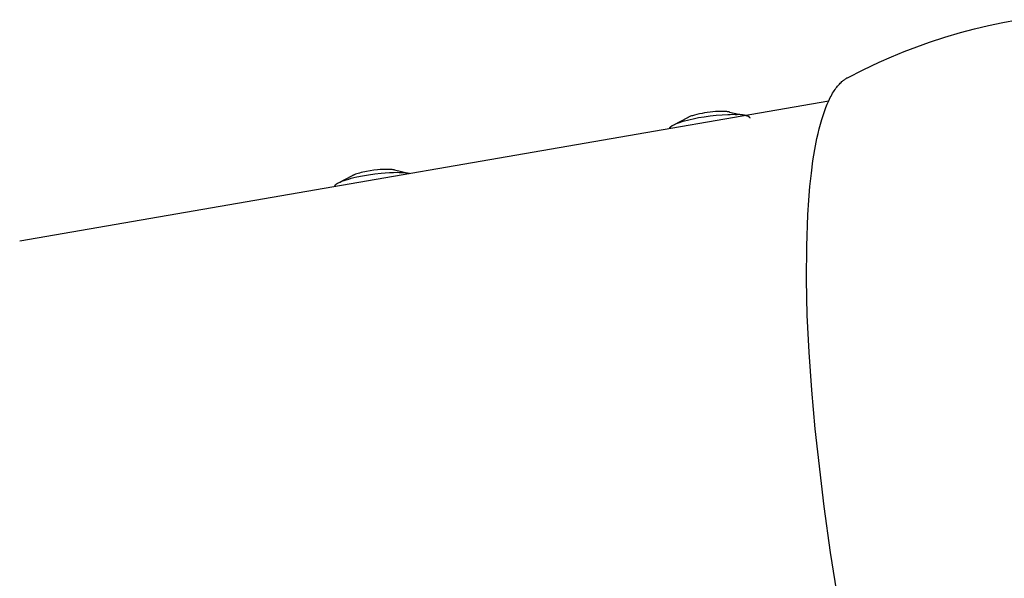
# Model space of a CAD drawing. Units: inches. Extents: x -398 to 785, y -364 to 370.
# Drawn here: x 27 to 35, y -219 to -215 of the extents above; entities that cross this region are included whole.
import ezdxf

# ---------------------------------------------------------------- set-up
doc = ezdxf.new("R2010")
doc.units = ezdxf.units.IN
doc.header["$MEASUREMENT"] = 0
doc.layers.add('Make2D$Visible$Curves', color=7, linetype='Continuous', true_color=0x000000)

msp = doc.modelspace()

# ---------------------------------------------------------------- linework, layer by layer
at = {"layer": 'Make2D$Visible$Curves', "lineweight": -3}
for points in [[(34.1313, -215.051), (34.2668, -214.9817), (34.4044, -214.9166), (34.5117, -214.8695), (34.6201, -214.8249), (34.7295, -214.7829), (34.8399, -214.7435), (34.9738, -214.6997), (35.109, -214.6598), (35.2297, -214.6276), (35.3513, -214.5985), (35.4735, -214.5725), (35.5964, -214.5496)], [(33.9296, -218.7547), (33.8521, -218.0836), (33.8224, -217.7493), (33.7998, -217.4205), (33.7848, -217.101), (33.7779, -216.7947), (33.7793, -216.5051), (33.7891, -216.2357), (33.7972, -216.1096), (33.8074, -215.9896), (33.8196, -215.876), (33.8338, -215.7692), (33.8499, -215.6692), (33.8679, -215.5764), (33.8776, -215.5327), (33.8877, -215.4908), (33.8983, -215.4508), (33.9092, -215.4126), (33.9206, -215.3763), (33.9324, -215.3418), (33.9445, -215.3092), (33.957, -215.2785), (33.9699, -215.2496), (33.9765, -215.2358), (33.9831, -215.2225), (33.9899, -215.2097), (33.9967, -215.1973), (34.0036, -215.1854), (34.0106, -215.174), (34.0176, -215.163), (34.0247, -215.1524), (34.0319, -215.1423), (34.0392, -215.1327), (34.0465, -215.1235), (34.054, -215.1147), (34.0614, -215.1064), (34.069, -215.0985), (34.0766, -215.0911), (34.0842, -215.084), (34.0881, -215.0807), (34.0919, -215.0775), (34.0958, -215.0743), (34.0997, -215.0713), (34.1036, -215.0684), (34.1075, -215.0656), (34.1115, -215.0629), (34.1154, -215.0603), (34.1194, -215.0578), (34.1234, -215.0554), (34.1273, -215.0531), (34.1313, -215.051)], [(26.9812, -216.4584), (33.9699, -215.2496)], [(33.0736, -215.3422), (33.0649, -215.3418), (33.0557, -215.3416), (33.0359, -215.3417), (33.0144, -215.3424), (32.9916, -215.3438), (32.9681, -215.3458), (32.9442, -215.3483), (32.9206, -215.3514), (32.8976, -215.3549), (32.8751, -215.3588), (32.8529, -215.3632), (32.8316, -215.368), (32.8115, -215.3732), (32.8021, -215.3758), (32.7932, -215.3785), (32.7848, -215.3813), (32.7769, -215.384), (32.7696, -215.3867), (32.763, -215.3894), (32.757, -215.3921), (32.7542, -215.3934), (32.7516, -215.3948)], [(33.1136, -215.3468), (33.1095, -215.346), (33.1051, -215.3453), (33.1005, -215.3446), (33.0956, -215.344), (33.0905, -215.3434), (33.0851, -215.3429), (33.0736, -215.3422)], [(33.1136, -215.3468), (33.2468, -215.3759)], [(32.6305, -215.4574), (32.6376, -215.4539), (32.6453, -215.4504), (32.6535, -215.4469), (32.6623, -215.4433), (32.6717, -215.4398), (32.6815, -215.4363), (32.7025, -215.4294), (32.7252, -215.4227), (32.749, -215.4163), (32.7738, -215.4103), (32.7993, -215.4046), (32.8452, -215.3954), (32.8946, -215.3871), (32.9462, -215.3799), (32.9983, -215.3741), (33.0491, -215.3699), (33.097, -215.3676), (33.1194, -215.367), (33.1406, -215.3669), (33.1604, -215.3672), (33.1788, -215.3679)], [(32.6305, -215.4574), (32.7516, -215.3948)], [(33.2904, -215.4011), (33.2904, -215.4007), (33.2903, -215.4003), (33.2902, -215.3999), (33.2901, -215.3995), (33.29, -215.3991), (33.2899, -215.3987), (33.2898, -215.3983), (33.2896, -215.3979), (33.2894, -215.3975), (33.2893, -215.3971), (33.2891, -215.3967), (33.2889, -215.3964), (33.2887, -215.396), (33.2884, -215.3956), (33.2882, -215.3952), (33.2879, -215.3948), (33.2876, -215.3945), (33.2874, -215.3941), (33.2871, -215.3937), (33.2868, -215.3934), (33.2864, -215.393), (33.2861, -215.3926), (33.2857, -215.3923), (33.2854, -215.3919), (33.285, -215.3915), (33.2846, -215.3912), (33.2842, -215.3908), (33.2838, -215.3905), (33.2833, -215.3901), (33.2829, -215.3897), (33.2819, -215.389), (33.281, -215.3884), (33.2799, -215.3877), (33.2788, -215.387), (33.2777, -215.3863), (33.2764, -215.3857), (33.2752, -215.385), (33.2739, -215.3844), (33.2725, -215.3838), (33.2711, -215.3832), (33.2696, -215.3826), (33.2665, -215.3814), (33.2632, -215.3802), (33.2596, -215.3791), (33.2559, -215.3781), (33.252, -215.3771), (33.2478, -215.3761), (33.2435, -215.3752), (33.2343, -215.3735), (33.2244, -215.372), (33.2139, -215.3707), (33.2027, -215.3696), (33.191, -215.3686), (33.1788, -215.3679)], [(32.5949, -215.4931), (32.5949, -215.4929), (32.5949, -215.4926), (32.5948, -215.4924), (32.5948, -215.4921), (32.5948, -215.4919), (32.5948, -215.4916), (32.5948, -215.4914), (32.5948, -215.4911), (32.5948, -215.4909), (32.5948, -215.4906), (32.5949, -215.4904), (32.5949, -215.4901), (32.5949, -215.4899), (32.5949, -215.4896), (32.595, -215.4893), (32.595, -215.4891), (32.5951, -215.4888), (32.5951, -215.4886), (32.5952, -215.4883), (32.5953, -215.488), (32.5954, -215.4875), (32.5956, -215.487), (32.5957, -215.4865), (32.5959, -215.4859), (32.5962, -215.4854), (32.5964, -215.4849), (32.5967, -215.4843), (32.597, -215.4838), (32.5973, -215.4832), (32.5976, -215.4827), (32.5979, -215.4822), (32.5983, -215.4816), (32.5987, -215.4811), (32.5991, -215.4805), (32.5995, -215.48), (32.5999, -215.4794), (32.6004, -215.4788), (32.6009, -215.4783), (32.6014, -215.4777), (32.6019, -215.4772), (32.603, -215.476), (32.6042, -215.4749), (32.6054, -215.4738), (32.6068, -215.4726), (32.6082, -215.4715), (32.6096, -215.4703), (32.6112, -215.4691), (32.6128, -215.468), (32.6145, -215.4668), (32.6181, -215.4645), (32.622, -215.4621), (32.6261, -215.4598), (32.6305, -215.4574)], [(30.0722, -215.8466), (30.0413, -215.8501), (30.0091, -215.8546), (29.9769, -215.8602), (29.9612, -215.8633), (29.946, -215.8666), (29.9313, -215.8701), (29.9175, -215.8736), (29.9046, -215.8773), (29.8927, -215.881), (29.8819, -215.8847), (29.8769, -215.8866), (29.8722, -215.8884), (29.8678, -215.8902), (29.8637, -215.892), (29.8599, -215.8938), (29.8564, -215.8955)], [(30.2184, -215.8476), (30.2156, -215.8471), (30.2127, -215.8465), (30.2064, -215.8455), (30.1995, -215.8446), (30.192, -215.8439), (30.184, -215.8433), (30.1755, -215.8428), (30.1665, -215.8425), (30.1571, -215.8424), (30.1371, -215.8426), (30.116, -215.8433), (30.0943, -215.8447), (30.0722, -215.8466)], [(30.2184, -215.8476), (30.3516, -215.8766)], [(29.7354, -215.9582), (29.8564, -215.8955)], [(29.7354, -215.9582), (29.742, -215.9549), (29.7491, -215.9516), (29.7567, -215.9483), (29.7649, -215.945), (29.7735, -215.9417), (29.7826, -215.9384), (29.8021, -215.9319), (29.8231, -215.9255), (29.8454, -215.9193), (29.8688, -215.9134), (29.8929, -215.9078)], [(29.8929, -215.9078), (29.9425, -215.8976), (29.9953, -215.8885), (30.0494, -215.8809), (30.1027, -215.8749)], [(30.1027, -215.8749), (30.1385, -215.8718), (30.1743, -215.8695), (30.2096, -215.8681), (30.2436, -215.8677), (30.2598, -215.8679), (30.2754, -215.8683), (30.2903, -215.8691), (30.3044, -215.8701), (30.3177, -215.8713), (30.33, -215.8729), (30.3413, -215.8746), (30.3466, -215.8756), (30.3516, -215.8766)], [(29.704, -215.9811), (29.7034, -215.9819), (29.7029, -215.9828), (29.7026, -215.9832), (29.7024, -215.9836), (29.7021, -215.984), (29.7019, -215.9844), (29.7017, -215.9848), (29.7015, -215.9852), (29.7013, -215.9856), (29.7011, -215.986), (29.7009, -215.9864), (29.7007, -215.9868), (29.7006, -215.9872), (29.7004, -215.9876), (29.7003, -215.988), (29.7002, -215.9884), (29.7001, -215.9888), (29.7, -215.9892), (29.6999, -215.9896), (29.6998, -215.99), (29.6998, -215.9904), (29.6997, -215.9908), (29.6997, -215.9912), (29.6997, -215.9916), (29.6996, -215.992), (29.6996, -215.9924), (29.6996, -215.9928), (29.6997, -215.9932), (29.6997, -215.9935), (29.6997, -215.9939)], [(29.704, -215.9811), (29.7046, -215.9804), (29.7051, -215.9797), (29.7057, -215.9791), (29.7063, -215.9784), (29.707, -215.9777), (29.7077, -215.977), (29.7084, -215.9763), (29.7091, -215.9756), (29.7107, -215.9742), (29.7123, -215.9728), (29.7141, -215.9713), (29.716, -215.9699), (29.7181, -215.9685), (29.7202, -215.967), (29.7225, -215.9656), (29.7248, -215.9641), (29.7273, -215.9626), (29.7299, -215.9612), (29.7354, -215.9582)], [(34.052, -219.5619), (33.9857, -219.1503), (33.9296, -218.7547)]]:
    msp.add_lwpolyline(points, dxfattribs=at)

doc.saveas('drawing.dxf')
